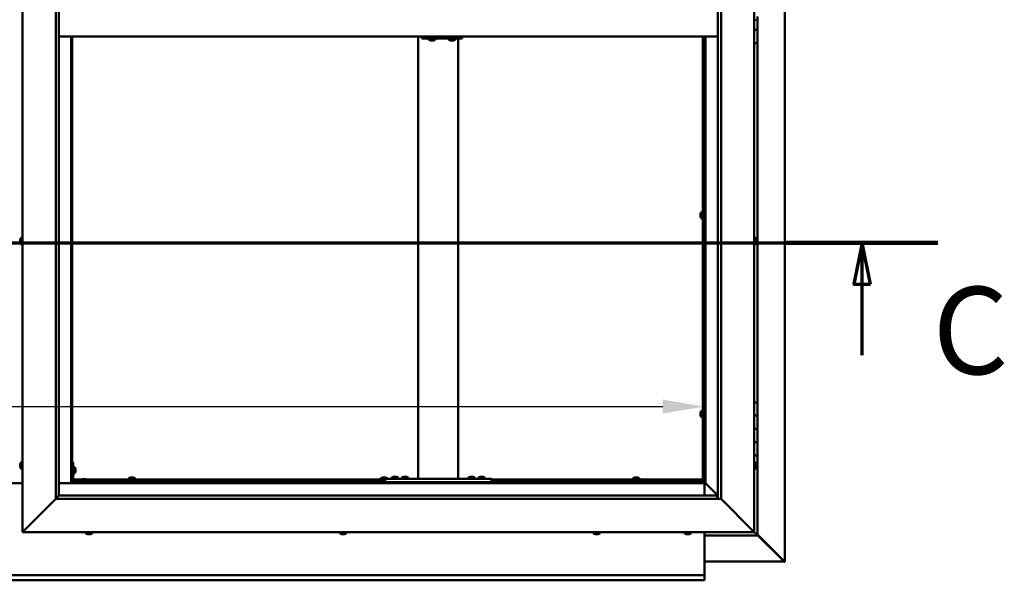
# Model space of a CAD drawing. Units: millimetres. Extents: x -6096 to 24233, y 3179 to 8837.
# Drawn here: x 18217 to 19697, y 3622 to 4465 of the extents above; entities that cross this region are included whole.
import ezdxf

# ---------------------------------------------------------------- set-up
doc = ezdxf.new("R2010")
doc.units = ezdxf.units.MM
doc.header["$LTSCALE"] = 25
doc.linetypes.add('CHAIN', pattern=[0.3543, 0.2362, -0.0295, 0.0591, -0.0295])
for name, color, linetype, lineweight in [('Dimension (ISO)', 7, 'Continuous', 25), ('Section Line (ISO)', 7, 'CHAIN', 70), ('Visible (ISO)', 7, 'Continuous', 50)]:
    doc.layers.add(name, color=color, linetype=linetype, lineweight=lineweight)
doc.styles.add('Label Text (ISO)', font='tahoma.ttf')
doc.styles.add('Note Text (ISO)', font='tahoma.ttf')
doc.dimstyles.new('Default (ISO)', dxfattribs={"dimscale": 25, "dimtxt": 3.5, "dimasz": 2.5, "dimexe": 3.175, "dimexo": 0, "dimgap": 0.762, "dimtad": 1, "dimrnd": 1e-08, "dimzin": 0, "dimtxsty": 'Note Text (ISO)', "dimcen": 0.09, "dimdle": 10, "dimclrd": 256, "dimclre": 256, "dimclrt": 256, "dimazin": 0, "dimtfac": 1.001486, "dimtmove": 0, "dimatfit": 3, "dimfxl": 1, "dimtolj": 1, "dimtzin": 0, "dimlwd": -1, "dimlwe": -1, "dimarcsym": 0})

# ---------------------------------------------------------------- blocks, each defined once
blk = doc.blocks.new('2dTransSection2')
at = {"layer": 'Section Line (ISO)', "linetype": 'CHAIN', "ltscale": 41.515694}
blk.add_line((671.81, 165.199), (783.882, 165.199), dxfattribs=at)
at = {"layer": 'Section Line (ISO)', "linetype": 'Continuous', "lineweight": 140}
blk.add_line((774.773, 165.199), (783.882, 165.199), dxfattribs=at)
at = {"layer": 'Section Line (ISO)', "linetype": 'Continuous'}
for p, q in [((779.327, 165.199), (778.827, 162.699)), ((779.327, 162.699), (779.327, 165.199)), ((779.827, 162.699), (779.327, 165.199)), ((778.827, 162.699), (779.827, 162.699)), ((779.327, 158.436), (779.327, 162.699))]:
    blk.add_line(p, q, dxfattribs=at)
at = {"layer": 'Section Line (ISO)', "linetype": 'Continuous', "flags": 128}
blk.add_lwpolyline([(779.827, 162.699), (779.327, 165.199), (778.827, 162.699), (779.827, 162.699)], dxfattribs=at)
at = {"layer": 'Section Line (ISO)'}
blk.add_solid([(779.827, 162.699), (779.327, 165.199), (778.827, 162.699), (779.827, 162.699)], dxfattribs=at)
at = {"layer": 'Section Line (ISO)', "insert": (783.561, 155.654), "char_height": 5.25, "attachment_point": 7, "style": 'Label Text (ISO)'}
blk.add_mtext('C', dxfattribs=at)
blk = doc.blocks.new('*D15')
at = {"layer": 'Defpoints', "color": 0, "transparency": 16777216}
for p in [(17146.1, 4096.3), (19246.1, 4096.3), (19246.1, 3883.7)]:
    blk.add_point(p, dxfattribs=at)
at = {"layer": 'Dimension (ISO)', "transparency": 16777216}
blk.add_line((17208.6, 3883.7), (19183.6, 3883.7), dxfattribs=at)
for points in [[(17208.6, 3894.1), (17208.6, 3873.3), (17146.1, 3883.7)], [(19183.6, 3894.1), (19183.6, 3873.3), (19246.1, 3883.7)]]:
    blk.add_solid(points, dxfattribs=at)
at = {"layer": 'Dimension (ISO)', "transparency": 16777216, "insert": (17650.8, 3993.9), "char_height": 87.5, "attachment_point": 1, "style": 'Note Text (ISO)'}
blk.add_mtext('\\A1;2100', dxfattribs=at)

msp = doc.modelspace()

# ---------------------------------------------------------------- linework, layer by layer
at = {"layer": 'Visible (ISO)'}
for p, q in [((19367, 5289.4), (19367, 3650.5)), ((18221.1, 3695), (18221.1, 5245)), ((19321.1, 5245), (19321.1, 3695)), ((18271.1, 3745), (18271.1, 5195)), ((19271.1, 5195), (19271.1, 3745)), ((18276.1, 5190), (18276.1, 3750)), ((19266.1, 3745), (19266.1, 5190)), ((19326.1, 4470), (19326.1, 4450)), ((19323, 4465.2), (19321.1, 4465.2)), ((18276.1, 4440), (19266.1, 4440)), ((18294.6, 4440), (18294.6, 3768.5)), ((18296.1, 3770), (18296.1, 4440)), ((18816.1, 3775), (18816.1, 4440)), ((18822.2, 4440), (18822.2, 4437)), ((18882.1, 4440), (18882.1, 4437)), ((19243.6, 3772.5), (19243.6, 4440)), ((19245.1, 3772.5), (19245.1, 4440)), ((19246.1, 4440), (19246.1, 3770)), ((19247.6, 3768.5), (19247.6, 4440)), ((19326.1, 4450), (19321.1, 4450)), ((19321.1, 4450), (19326.1, 4450)), ((19326.1, 4430), (19326.1, 4450)), ((18821.6, 4437), (18822.2, 4437)), ((18822.2, 4437), (18882.1, 4437)), ((18832, 4435.1), (18832, 4437)), ((18834.6, 4433.7), (18834.6, 4433.7)), ((18834.6, 4433.7), (18834.6, 4433.7)), ((18835.8, 4433.7), (18834.6, 4433.7)), ((18835.8, 4433.7), (18836, 4433.7)), ((18836.2, 4433.7), (18836, 4433.7)), ((18838, 4433.7), (18836.2, 4433.7)), ((18838.2, 4433.7), (18838, 4433.7)), ((18838.3, 4433.7), (18838.2, 4433.7)), ((18838.2, 4433.7), (18838.2, 4433.7)), ((18838.3, 4433.7), (18838.3, 4433.7)), ((18839, 4433.7), (18838.3, 4433.7)), ((18841.5, 4435.1), (18841.5, 4437)), ((18862, 4435.1), (18862, 4437)), ((18864.6, 4433.7), (18864.6, 4433.7)), ((18864.6, 4433.7), (18864.6, 4433.7)), ((18865.8, 4433.7), (18864.6, 4433.7)), ((18865.8, 4433.7), (18866, 4433.7)), ((18866.2, 4433.7), (18866, 4433.7)), ((18868, 4433.7), (18866.2, 4433.7)), ((18868.2, 4433.7), (18868, 4433.7)), ((18868.3, 4433.7), (18868.2, 4433.7)), ((18868.2, 4433.7), (18868.2, 4433.7)), ((18868.3, 4433.7), (18868.3, 4433.7)), ((18869, 4433.7), (18868.3, 4433.7)), ((18871.5, 4435.1), (18871.5, 4437)), ((18876.1, 3775), (18876.1, 4437)), ((19321.1, 4430), (19326.1, 4430)), ((19326.1, 3890), (19326.1, 4430)), ((19240.4, 4173.4), (19240.4, 4173.3)), ((19240.4, 4173.4), (19240.4, 4173.4)), ((19240.4, 4172), (19240.4, 4173.3)), ((19241.8, 4176), (19243.6, 4176)), ((19245.1, 4173.6), (19246.1, 4173.6)), ((19240.4, 4171.6), (19240.4, 4172)), ((19240.4, 4169.8), (19240.4, 4171.6)), ((19240.4, 4169.7), (19240.4, 4169.8)), ((19240.4, 4169.6), (19240.4, 4169.7)), ((19240.4, 4169.7), (19240.4, 4169.7)), ((19240.4, 4169.6), (19240.4, 4169.5)), ((19240.4, 4169), (19240.4, 4169.5)), ((19241.8, 4166.5), (19243.6, 4166.5)), ((19245.1, 4168.8), (19246.1, 4168.8)), ((18217.9, 4134.6), (18217.9, 4134.7)), ((18217.9, 4134.6), (18217.9, 4134.5)), ((18217.9, 4133.1), (18217.9, 4134.5)), ((18217.9, 4132.7), (18217.9, 4133.1)), ((18217.9, 4131), (18217.9, 4132.7)), ((18217.9, 4130.9), (18217.9, 4131)), ((18217.9, 4130.8), (18217.9, 4130.9)), ((18217.9, 4130.9), (18217.9, 4130.9)), ((18217.9, 4130.8), (18217.9, 4130.7)), ((18217.9, 4130.3), (18217.9, 4130.7)), ((18219.3, 4137.2), (18221.1, 4137.2)), ((19323, 4137.2), (19321.1, 4137.2)), ((19324.4, 4134.7), (19324.4, 4134.5)), ((19324.4, 4134.4), (19324.4, 4134.5)), ((19324.4, 4134.4), (19324.4, 4134.3)), ((19324.4, 4134.3), (19324.4, 4132.8)), ((19324.4, 4132.6), (19324.4, 4132.8)), ((19324.4, 4132.4), (19324.4, 4130.7)), ((19324.4, 4130.7), (19324.4, 4130.6)), ((19324.4, 4130.5), (19324.4, 4130.6)), ((19324.4, 4130.5), (19324.4, 4130.3)), ((18219.3, 4127.7), (18221.1, 4127.7)), ((19323, 4127.7), (19321.1, 4127.7)), ((19241.8, 3877.2), (19243.6, 3877.2)), ((19326.1, 3890), (19321.1, 3890)), ((19326.1, 3890), (19326.1, 3870)), ((19240.4, 3874.7), (19240.4, 3874.5)), ((19240.4, 3874.7), (19240.4, 3874.7)), ((19240.4, 3873.3), (19240.4, 3874.5)), ((19240.4, 3872.8), (19240.4, 3873.3)), ((19240.4, 3871.1), (19240.4, 3872.8)), ((19240.4, 3870.9), (19240.4, 3871.1)), ((19240.4, 3870.8), (19240.4, 3870.9)), ((19240.4, 3870.9), (19240.4, 3870.9)), ((19240.4, 3870.8), (19240.4, 3870.8)), ((19240.4, 3870.3), (19240.4, 3870.8)), ((19241.8, 3867.7), (19243.6, 3867.7)), ((19245.1, 3874.9), (19246.1, 3874.9)), ((19245.1, 3870.1), (19246.1, 3870.1)), ((19326.1, 3870), (19321.1, 3870)), ((19321.1, 3870), (19326.1, 3870)), ((19326.1, 3850), (19326.1, 3870)), ((19321.1, 3850), (19326.1, 3850)), ((19326.1, 3850), (19321.1, 3850)), ((19326.1, 3850), (19326.1, 3850)), ((19326.1, 3850), (19326.1, 3830)), ((19326.1, 3830), (19321.1, 3830)), ((19321.1, 3830), (19326.1, 3830)), ((19326.1, 3810), (19326.1, 3830)), ((19321.1, 3810), (19326.1, 3810)), ((19326.1, 3690), (19326.1, 3810)), ((18217.9, 3796.3), (18217.9, 3797.2)), ((18217.9, 3797.2), (18217.9, 3797.2)), ((18217.9, 3794.1), (18217.9, 3795.9)), ((18217.9, 3795.9), (18217.9, 3795.9)), ((18217.9, 3792.8), (18217.9, 3793.7)), ((18217.9, 3793.7), (18217.9, 3793.7)), ((18219.3, 3799.7), (18221.1, 3799.7)), ((18219.3, 3790.2), (18221.1, 3790.2)), ((18297.6, 3800), (18296.1, 3800)), ((18297.6, 3800), (18297.6, 3773)), ((18299.5, 3792.7), (18297.6, 3792.7)), ((18300.9, 3790.2), (18300.9, 3790)), ((18300.9, 3789.8), (18300.9, 3790)), ((18300.9, 3789.8), (18300.9, 3788.2)), ((18300.9, 3789.8), (18300.9, 3789.8)), ((19323, 3799.7), (19321.1, 3799.7)), ((19323, 3790.2), (19321.1, 3790.2)), ((19324.4, 3797.2), (19324.4, 3796.9)), ((19324.4, 3796.8), (19324.4, 3796.9)), ((19324.4, 3796.8), (19324.4, 3796.6)), ((19324.4, 3796.6), (19324.4, 3794.9)), ((19324.4, 3794.8), (19324.4, 3794.9)), ((19324.4, 3794.8), (19324.4, 3794.5)), ((19324.4, 3794.5), (19324.4, 3793)), ((19324.4, 3792.9), (19324.4, 3793)), ((19324.4, 3792.9), (19324.4, 3792.8)), ((18299.5, 3783.2), (18297.6, 3783.2)), ((18297.6, 3774), (18310.2, 3774)), ((18300.9, 3787.8), (18300.9, 3786.2)), ((18300.9, 3786.2), (18300.9, 3786.1)), ((18300.9, 3786), (18300.9, 3786.1)), ((18300.9, 3786), (18300.9, 3785.8)), ((18311.9, 3774.7), (18312.9, 3774.7)), ((18313.2, 3774.7), (18315.1, 3774.7)), ((18315.4, 3774.7), (18316.3, 3774.7)), ((18318.1, 3774), (18766.1, 3774)), ((18380.9, 3775.9), (18380.9, 3774)), ((18383.4, 3777.2), (18383.9, 3777.2)), ((18384, 3777.2), (18383.9, 3777.2)), ((18384, 3777.2), (18384.1, 3777.2)), ((18384.1, 3777.2), (18384.2, 3777.2)), ((18384.1, 3777.2), (18384.1, 3777.2)), ((18384.2, 3777.2), (18386, 3777.2)), ((18386, 3777.2), (18386.4, 3777.2)), ((18386.4, 3777.2), (18387.7, 3777.2)), ((18387.8, 3777.2), (18387.7, 3777.2)), ((18387.8, 3777.2), (18387.9, 3777.2)), ((18390.4, 3775.9), (18390.4, 3774)), ((18759.9, 3775.9), (18759.9, 3774)), ((18762.4, 3777.2), (18762.9, 3777.2)), ((18763, 3777.2), (18762.9, 3777.2)), ((18763, 3777.2), (18763.1, 3777.2)), ((18763.1, 3777.2), (18763.2, 3777.2)), ((18763.1, 3777.2), (18763.1, 3777.2)), ((18763.2, 3777.2), (18765, 3777.2)), ((18765, 3777.2), (18765.4, 3777.2)), ((18765.4, 3777.2), (18766.7, 3777.2)), ((18766.1, 3770), (18766.1, 3775)), ((18926.1, 3775), (18766.1, 3775)), ((18766.8, 3777.2), (18766.7, 3777.2)), ((18766.8, 3777.2), (18766.9, 3777.2)), ((18769.4, 3775.9), (18769.4, 3775)), ((18776.4, 3776.9), (18776.4, 3775)), ((18778.9, 3778.2), (18779.9, 3778.2)), ((18780.2, 3778.2), (18782.1, 3778.2)), ((18782.4, 3778.2), (18783.3, 3778.2)), ((18785.9, 3776.9), (18785.9, 3775)), ((18791.4, 3776.9), (18791.4, 3775)), ((18793.9, 3778.2), (18794.9, 3778.2)), ((18795.2, 3778.2), (18797.1, 3778.2)), ((18797.4, 3778.2), (18798.3, 3778.2)), ((18800.9, 3776.9), (18800.9, 3775)), ((18874.1, 3775), (18818.1, 3775)), ((18891.4, 3776.9), (18891.4, 3775)), ((18893.9, 3778.2), (18894.9, 3778.2)), ((18895.2, 3778.2), (18897.1, 3778.2)), ((18897.4, 3778.2), (18898.3, 3778.2)), ((18900.9, 3776.9), (18900.9, 3775)), ((18906.4, 3776.9), (18906.4, 3775)), ((18908.9, 3778.2), (18909.9, 3778.2)), ((18910.2, 3778.2), (18912.1, 3778.2)), ((18912.4, 3778.2), (18913.3, 3778.2)), ((18915.9, 3776.9), (18915.9, 3775)), ((18926.1, 3770), (18926.1, 3775)), ((18926.1, 3774), (19243.6, 3774)), ((19138.9, 3775.9), (19138.9, 3774)), ((19141.4, 3777.2), (19141.9, 3777.2)), ((19142, 3777.2), (19141.9, 3777.2)), ((19142, 3777.2), (19142.1, 3777.2)), ((19142.1, 3777.2), (19142.2, 3777.2)), ((19142.1, 3777.2), (19142.1, 3777.2)), ((19142.2, 3777.2), (19144, 3777.2)), ((19144, 3777.2), (19144.4, 3777.2)), ((19144.4, 3777.2), (19145.7, 3777.2)), ((19145.8, 3777.2), (19145.7, 3777.2)), ((19145.8, 3777.2), (19145.9, 3777.2)), ((19148.4, 3775.9), (19148.4, 3774)), ((19243.6, 3774), (19243.6, 3772.5)), ((18221.1, 3768.5), (18171.1, 3768.5)), ((18294.6, 3768.5), (18276.1, 3768.5)), ((18296.1, 3770), (18294.6, 3768.5)), ((18294.6, 3768.5), (18296.1, 3770)), ((18294.6, 3768.5), (19247.6, 3768.5)), ((18296.1, 3772.5), (18296.2, 3772.5)), ((19246.1, 3770), (18296.1, 3770)), ((18297.7, 3772.5), (18309.4, 3772.5)), ((18326.1, 3771.5), (18299.1, 3771.5)), ((18299.1, 3770), (18326.1, 3770)), ((18309.4, 3773.4), (18309.4, 3771.5)), ((18311.7, 3770), (18311.7, 3770)), ((18316.5, 3770), (18316.5, 3770)), ((18318.9, 3773.4), (18318.9, 3771.5)), ((18318.9, 3772.5), (18766.1, 3772.5)), ((18326.1, 3770), (18326.1, 3771.5)), ((18383.2, 3772.5), (18383.2, 3770)), ((18388, 3772.5), (18388, 3770)), ((18762.2, 3772.5), (18762.2, 3770)), ((18926.1, 3770), (18766.1, 3770)), ((18767, 3770), (18767, 3770)), ((18778.7, 3770), (18778.7, 3770)), ((18783.5, 3770), (18783.5, 3770)), ((18793.7, 3770), (18793.7, 3770)), ((18798.5, 3770), (18798.5, 3770)), ((18893.7, 3770), (18893.7, 3770)), ((18898.5, 3770), (18898.5, 3770)), ((18908.7, 3770), (18908.7, 3770)), ((18913.5, 3770), (18913.5, 3770)), ((18926.1, 3772.5), (19243.6, 3772.5)), ((19141.2, 3772.5), (19141.2, 3770)), ((19146, 3772.5), (19146, 3770)), ((19243.6, 3772.3), (19243.6, 3772.5)), ((19243.6, 3772.5), (19245.1, 3772.5)), ((19244.4, 3772.2), (19244.4, 3771.9)), ((19244.4, 3771.9), (19246.1, 3770.1)), ((19245.3, 3771.7), (19244.9, 3771.7)), ((19245.1, 3772.5), (19245.3, 3772.5)), ((19245.7, 3771.7), (19245.3, 3771.7)), ((19246.1, 3771.3), (19245.7, 3771.7)), ((19247.6, 3768.5), (19246.1, 3770)), ((19246.1, 3770), (19247.6, 3768.5)), ((19246.1, 3768.5), (19246.1, 3750)), ((19247.7, 3768.4), (19247.6, 3768.5)), ((19247.6, 3768.5), (19247.7, 3768.4)), ((19266.1, 3750), (19247.7, 3768.4)), ((19247.7, 3768.4), (19266.1, 3750)), ((18271.1, 3745), (18223.6, 3697.5)), ((18223.6, 3697.5), (18271.1, 3745)), ((18276, 3749.9), (18271.1, 3745)), ((19271.1, 3745), (18271.1, 3745)), ((18276.1, 3750), (18276, 3749.9)), ((18276.1, 3750), (19265.1, 3750)), ((19265.1, 3750), (19265.1, 3749.9)), ((19265.1, 3749.9), (19265.1, 3745)), ((19318.6, 3697.5), (19271.1, 3745)), ((19271.1, 3745), (19318.6, 3697.5)), ((18221.1, 3695), (18223.6, 3697.5)), ((18223.6, 3697.5), (18221.1, 3695)), ((19321.1, 3695), (18221.1, 3695)), ((18316.4, 3693.1), (18316.4, 3695)), ((18319.5, 3691.7), (18318.9, 3691.7)), ((18319.5, 3691.7), (18319.5, 3691.7)), ((18319.6, 3691.7), (18319.5, 3691.7)), ((18319.8, 3691.7), (18319.6, 3691.7)), ((18319.6, 3691.7), (18319.6, 3691.7)), ((18321.5, 3691.7), (18319.8, 3691.7)), ((18321.9, 3691.7), (18321.5, 3691.7)), ((18323.2, 3691.7), (18321.9, 3691.7)), ((18323.2, 3691.7), (18323.3, 3691.7)), ((18323.4, 3691.7), (18323.3, 3691.7)), ((18325.9, 3693.1), (18325.9, 3695)), ((18698.4, 3693.1), (18698.4, 3695)), ((18701, 3691.7), (18700.9, 3691.7)), ((18701, 3691.7), (18701.1, 3691.7)), ((18702.4, 3691.7), (18701.1, 3691.7)), ((18702.8, 3691.7), (18702.4, 3691.7)), ((18704.6, 3691.7), (18702.8, 3691.7)), ((18704.7, 3691.7), (18704.6, 3691.7)), ((18704.8, 3691.7), (18704.7, 3691.7)), ((18704.7, 3691.7), (18704.7, 3691.7)), ((18704.8, 3691.7), (18704.9, 3691.7)), ((18705.4, 3691.7), (18704.9, 3691.7)), ((18707.9, 3693.1), (18707.9, 3695)), ((19079.4, 3693.1), (19079.4, 3695)), ((19082.4, 3691.7), (19081.9, 3691.7)), ((19082.4, 3691.7), (19082.5, 3691.7)), ((19082.6, 3691.7), (19082.5, 3691.7)), ((19082.7, 3691.7), (19082.6, 3691.7)), ((19082.6, 3691.7), (19082.6, 3691.7)), ((19084.5, 3691.7), (19082.7, 3691.7)), ((19084.9, 3691.7), (19084.5, 3691.7)), ((19086.2, 3691.7), (19084.9, 3691.7)), ((19086.2, 3691.7), (19086.3, 3691.7)), ((19086.4, 3691.7), (19086.3, 3691.7)), ((19088.9, 3693.1), (19088.9, 3695)), ((19216.4, 3693.1), (19216.4, 3695)), ((19218.9, 3691.7), (19219, 3691.7)), ((19218.9, 3691.7), (19218.9, 3691.7)), ((19220.2, 3691.7), (19219, 3691.7)), ((19220.7, 3691.7), (19220.2, 3691.7)), ((19222.4, 3691.7), (19220.7, 3691.7)), ((19222.6, 3691.7), (19222.4, 3691.7)), ((19222.6, 3691.7), (19222.6, 3691.7)), ((19222.7, 3691.7), (19222.6, 3691.7)), ((19222.7, 3691.7), (19222.8, 3691.7)), ((19223.4, 3691.7), (19222.8, 3691.7)), ((19225.9, 3693.1), (19225.9, 3695)), ((19246.1, 3695), (19246.1, 3632)), ((19246.1, 3690), (19326.1, 3690)), ((19318.6, 3697.5), (19321.1, 3695)), ((19321.1, 3695), (19318.6, 3697.5)), ((19324.5, 3691.6), (19321.1, 3695)), ((19321.1, 3695), (19324.5, 3691.6)), ((19324.5, 3691.6), (19326.1, 3690)), ((19326.1, 3690), (19324.5, 3691.6)), ((19366, 3651.3), (19326.1, 3691.2)), ((19326.1, 3690.2), (19364.8, 3651.6)), ((19326.1, 3690), (19326.1, 3690)), ((19326.1, 3690), (19326.1, 3690)), ((19326.1, 3690), (19326.1, 3690)), ((19326.1, 3690), (19326.1, 3690)), ((19326.1, 3690), (19326.1, 3690)), ((19326.1, 3690), (19326.1, 3690)), ((19365.4, 3650.6), (19246.1, 3650.6)), ((19364.8, 3651.6), (19364.8, 3651.8)), ((19365.3, 3651.3), (19365.4, 3651.3)), ((19365.4, 3651.3), (19366, 3651.3)), ((19365.4, 3650.5), (19366.8, 3650.5)), ((19365.6, 3650.9), (19365.6, 3650.8)), ((19365.6, 3650.8), (19365.6, 3650.8)), ((19367, 3650.5), (19366.8, 3650.5)), ((17146.1, 3630), (19246.1, 3630)), ((19246.1, 3632), (19246.1, 3630)), ((19246.1, 3623.4), (19246.1, 3630)), ((19246.1, 3622.5), (17146.1, 3622.5)), ((19246.1, 3623.4), (19246.1, 3622.5))]:
    msp.add_line(p, q, dxfattribs=at)
for centre, radius, start, end in [((19323, 4465.4), 0.2, 270, 324.3147), ((18832.2, 4435.1), 0.2, 180, 234.3147), ((18836.8, 4441.4), 8, 234.3147, 253.9923), ((18836.8, 4441.4), 8, 286.0077, 305.6853), ((18841.3, 4435.1), 0.2, 305.6853, 0), ((18862.2, 4435.1), 0.2, 180, 234.3147), ((18866.8, 4441.4), 8, 234.3147, 253.9923), ((18866.8, 4441.4), 8, 286.0077, 305.6853), ((18871.3, 4435.1), 0.2, 305.6853, 0), ((19248.1, 4171.2), 8, 144.3147, 163.9923), ((19241.8, 4175.8), 0.2, 90, 144.3147), ((19248.1, 4171.2), 8, 196.0077, 215.6853), ((19241.8, 4166.7), 0.2, 215.6853, 270), ((18225.6, 4132.5), 8, 144.3147, 163.9923), ((18225.6, 4132.5), 8, 196.0077, 215.6853), ((18219.3, 4137), 0.2, 90, 144.3147), ((19323, 4137), 0.2, 35.6853, 90), ((19316.7, 4132.5), 8, 16.0077, 35.6853), ((19316.7, 4132.5), 8, 324.3147, 343.9923), ((18219.3, 4127.9), 0.2, 215.6853, 270), ((19323, 4127.9), 0.2, 270, 324.3147), ((19248.1, 3872.5), 8, 144.3147, 163.9923), ((19241.8, 3877), 0.2, 90, 144.3147), ((19248.1, 3872.5), 8, 196.0077, 215.6853), ((19241.8, 3867.9), 0.2, 215.6853, 270), ((18225.6, 3795), 8, 144.3147, 163.6659), ((18225.6, 3795), 8, 196.3341, 215.6853), ((18219.3, 3799.5), 0.2, 90, 144.3147), ((18219.3, 3790.4), 0.2, 215.6853, 270), ((18299.5, 3792.5), 0.2, 35.6853, 90), ((18293.2, 3788), 8, 16.0077, 35.6853), ((19323, 3799.5), 0.2, 35.6853, 90), ((19323, 3790.4), 0.2, 270, 324.3147), ((19316.7, 3795), 8, 16.0077, 35.6853), ((19316.7, 3795), 8, 324.3147, 343.9923), ((18299.5, 3783.4), 0.2, 270, 324.3147), ((18293.2, 3788), 8, 324.3147, 343.9923), ((18309.6, 3773.4), 0.2, 125.6853, 180), ((18314.1, 3767), 8, 106.3348, 125.6853), ((18314.1, 3767), 8, 54.3147, 73.6652), ((18318.7, 3773.4), 0.2, 0, 54.3147), ((18381.1, 3775.9), 0.2, 125.6853, 180), ((18385.6, 3769.5), 8, 106.0077, 125.6853), ((18385.6, 3769.5), 8, 54.3147, 73.9923), ((18390.2, 3775.9), 0.2, 0, 54.3147), ((18760.1, 3775.9), 0.2, 125.6853, 180), ((18764.6, 3769.5), 8, 106.0077, 125.6853), ((18764.6, 3769.5), 8, 54.3147, 73.9923), ((18769.2, 3775.9), 0.2, 0, 54.3147), ((18776.6, 3776.9), 0.2, 125.6853, 180), ((18781.1, 3770.5), 8, 106.3348, 125.6853), ((18781.1, 3770.5), 8, 54.3147, 73.6652), ((18785.7, 3776.9), 0.2, 0, 54.3147), ((18791.6, 3776.9), 0.2, 125.6853, 180), ((18796.1, 3770.5), 8, 106.3348, 125.6853), ((18796.1, 3770.5), 8, 54.3147, 73.6652), ((18800.7, 3776.9), 0.2, 0, 54.3147), ((18891.6, 3776.9), 0.2, 125.6853, 180), ((18896.1, 3770.5), 8, 106.3348, 125.6853), ((18896.1, 3770.5), 8, 54.3147, 73.6652), ((18900.7, 3776.9), 0.2, 0, 54.3147), ((18906.6, 3776.9), 0.2, 125.6853, 180), ((18911.1, 3770.5), 8, 106.3348, 125.6853), ((18911.1, 3770.5), 8, 54.3147, 73.6652), ((18915.7, 3776.9), 0.2, 0, 54.3147), ((19139.1, 3775.9), 0.2, 125.6853, 180), ((19143.6, 3769.5), 8, 106.0077, 125.6853), ((19143.6, 3769.5), 8, 54.3147, 73.9923), ((19148.2, 3775.9), 0.2, 0, 54.3147), ((18299.1, 3773), 3, 180, 270), ((18299.1, 3773), 1.5, 180, 270), ((18316.6, 3693.1), 0.2, 180, 234.3147), ((18321.1, 3699.4), 8, 234.3147, 253.9923), ((18321.1, 3699.4), 8, 286.0077, 305.6853), ((18325.7, 3693.1), 0.2, 305.6853, 0), ((18698.6, 3693.1), 0.2, 180, 234.3147), ((18703.1, 3699.4), 8, 234.3147, 253.9923), ((18703.1, 3699.4), 8, 286.0077, 305.6853), ((18707.7, 3693.1), 0.2, 305.6853, 0), ((19079.6, 3693.1), 0.2, 180, 234.3147), ((19084.1, 3699.4), 8, 234.3147, 253.9923), ((19084.1, 3699.4), 8, 286.0077, 305.6853), ((19088.7, 3693.1), 0.2, 305.6853, 0), ((19216.6, 3693.1), 0.2, 180, 234.3147), ((19221.1, 3699.4), 8, 234.3147, 253.9923), ((19221.1, 3699.4), 8, 286.0077, 305.6853), ((19225.7, 3693.1), 0.2, 305.6853, 0)]:
    msp.add_arc(centre, radius, start, end, dxfattribs=at)
msp.add_ellipse((18821.6, 4443), major_axis=(0, -6), ratio=0.023491, start_param=5.235988, end_param=6.283185, dxfattribs=at)
for points, knots in [([(18834.6, 4433.7), (18834.6, 4433.7), (18834.6, 4433.7), (18834.6, 4433.8), (18834.6, 4433.8), (18834.6, 4433.7), (18834.6, 4433.7), (18834.6, 4433.7)], [0.17438702, 0.17438702, 0.17438702, 0.17438702, 0.18896797, 0.18896797, 0.20586323, 0.20586323, 0.21737852, 0.21737852, 0.21737852, 0.21737852]), ([(18835.8, 4433.7), (18835.8, 4433.7), (18835.8, 4433.7), (18835.9, 4433.8), (18836, 4433.8), (18836.1, 4433.7), (18836.1, 4433.7), (18836.2, 4433.7)], [0.17438702, 0.17438702, 0.17438702, 0.17438702, 0.18896797, 0.18896797, 0.20586323, 0.20586323, 0.21737852, 0.21737852, 0.21737852, 0.21737852]), ([(18838, 4433.7), (18838, 4433.7), (18838.1, 4433.7), (18838.2, 4433.8), (18838.2, 4433.8), (18838.3, 4433.7), (18838.3, 4433.7), (18838.3, 4433.7)], [0.17438702, 0.17438702, 0.17438702, 0.17438702, 0.18896797, 0.18896797, 0.20586323, 0.20586323, 0.21737852, 0.21737852, 0.21737852, 0.21737852]), ([(18864.6, 4433.7), (18864.6, 4433.7), (18864.6, 4433.7), (18864.6, 4433.8), (18864.6, 4433.8), (18864.6, 4433.7), (18864.6, 4433.7), (18864.6, 4433.7)], [0.17438702, 0.17438702, 0.17438702, 0.17438702, 0.18896797, 0.18896797, 0.20586323, 0.20586323, 0.21737852, 0.21737852, 0.21737852, 0.21737852]), ([(18865.8, 4433.7), (18865.8, 4433.7), (18865.8, 4433.7), (18865.9, 4433.8), (18866, 4433.8), (18866.1, 4433.7), (18866.1, 4433.7), (18866.2, 4433.7)], [0.17438702, 0.17438702, 0.17438702, 0.17438702, 0.18896797, 0.18896797, 0.20586323, 0.20586323, 0.21737852, 0.21737852, 0.21737852, 0.21737852]), ([(18868, 4433.7), (18868, 4433.7), (18868.1, 4433.7), (18868.2, 4433.8), (18868.2, 4433.8), (18868.3, 4433.7), (18868.3, 4433.7), (18868.3, 4433.7)], [0.17438702, 0.17438702, 0.17438702, 0.17438702, 0.18896797, 0.18896797, 0.20586323, 0.20586323, 0.21737852, 0.21737852, 0.21737852, 0.21737852]), ([(19240.4, 4173.4), (19240.4, 4173.4), (19240.4, 4173.4), (19240.4, 4173.4), (19240.4, 4173.4), (19240.4, 4173.3), (19240.4, 4173.3), (19240.4, 4173.3)], [0.17438702, 0.17438702, 0.17438702, 0.17438702, 0.18896797, 0.18896797, 0.20586323, 0.20586323, 0.21737852, 0.21737852, 0.21737852, 0.21737852]), ([(19240.4, 4172), (19240.4, 4172), (19240.4, 4171.9), (19240.4, 4171.8), (19240.4, 4171.8), (19240.4, 4171.7), (19240.4, 4171.6), (19240.4, 4171.6)], [0.17438702, 0.17438702, 0.17438702, 0.17438702, 0.18896797, 0.18896797, 0.20586323, 0.20586323, 0.21737852, 0.21737852, 0.21737852, 0.21737852]), ([(19240.4, 4169.8), (19240.4, 4169.8), (19240.4, 4169.7), (19240.4, 4169.6), (19240.4, 4169.6), (19240.4, 4169.6), (19240.4, 4169.5), (19240.4, 4169.5)], [0.17438702, 0.17438702, 0.17438702, 0.17438702, 0.18896797, 0.18896797, 0.20586323, 0.20586323, 0.21737852, 0.21737852, 0.21737852, 0.21737852]), ([(18217.9, 4134.6), (18217.9, 4134.6), (18217.9, 4134.6), (18217.9, 4134.6), (18217.9, 4134.6), (18217.9, 4134.5), (18217.9, 4134.5), (18217.9, 4134.5)], [0.17438702, 0.17438702, 0.17438702, 0.17438702, 0.18896797, 0.18896797, 0.20586323, 0.20586323, 0.21737851, 0.21737851, 0.21737851, 0.21737851]), ([(18217.9, 4133.1), (18217.9, 4133.1), (18217.9, 4133), (18217.9, 4132.9), (18217.9, 4132.9), (18217.9, 4132.8), (18217.9, 4132.7), (18217.9, 4132.7)], [0.17438702, 0.17438702, 0.17438702, 0.17438702, 0.18896797, 0.18896797, 0.20586323, 0.20586323, 0.21737851, 0.21737851, 0.21737851, 0.21737851]), ([(18217.9, 4131), (18217.9, 4130.9), (18217.9, 4130.9), (18217.9, 4130.8), (18217.9, 4130.7), (18217.9, 4130.7), (18217.9, 4130.7), (18217.9, 4130.7)], [0.17438702, 0.17438702, 0.17438702, 0.17438702, 0.18896797, 0.18896797, 0.20586323, 0.20586323, 0.21737852, 0.21737852, 0.21737852, 0.21737852]), ([(19324.4, 4134.3), (19324.4, 4134.4), (19324.4, 4134.4), (19324.4, 4134.5), (19324.4, 4134.5), (19324.4, 4134.5), (19324.4, 4134.5), (19324.4, 4134.5)], [0.17438702, 0.17438702, 0.17438702, 0.17438702, 0.18896797, 0.18896797, 0.20586323, 0.20586323, 0.21737852, 0.21737852, 0.21737852, 0.21737852]), ([(19324.4, 4132.4), (19324.4, 4132.4), (19324.4, 4132.5), (19324.4, 4132.6), (19324.4, 4132.6), (19324.4, 4132.7), (19324.4, 4132.8), (19324.4, 4132.8)], [0.17438702, 0.17438702, 0.17438702, 0.17438702, 0.18896797, 0.18896797, 0.20586323, 0.20586323, 0.21737851, 0.21737851, 0.21737851, 0.21737851]), ([(19324.4, 4130.5), (19324.4, 4130.5), (19324.4, 4130.5), (19324.4, 4130.6), (19324.4, 4130.6), (19324.4, 4130.7), (19324.4, 4130.7), (19324.4, 4130.7)], [0.17438702, 0.17438702, 0.17438702, 0.17438702, 0.18896797, 0.18896797, 0.20586323, 0.20586323, 0.21737851, 0.21737851, 0.21737851, 0.21737851]), ([(19240.4, 3874.7), (19240.4, 3874.7), (19240.4, 3874.7), (19240.4, 3874.7), (19240.4, 3874.6), (19240.4, 3874.6), (19240.4, 3874.6), (19240.4, 3874.5)], [0.17438702, 0.17438702, 0.17438702, 0.17438702, 0.18896797, 0.18896797, 0.20586323, 0.20586323, 0.21737852, 0.21737852, 0.21737852, 0.21737852]), ([(19240.4, 3873.3), (19240.4, 3873.2), (19240.4, 3873.2), (19240.4, 3873.1), (19240.4, 3873), (19240.4, 3872.9), (19240.4, 3872.9), (19240.4, 3872.8)], [0.17438702, 0.17438702, 0.17438702, 0.17438702, 0.18896797, 0.18896797, 0.20586323, 0.20586323, 0.21737852, 0.21737852, 0.21737852, 0.21737852]), ([(19240.4, 3871.1), (19240.4, 3871), (19240.4, 3871), (19240.4, 3870.9), (19240.4, 3870.9), (19240.4, 3870.8), (19240.4, 3870.8), (19240.4, 3870.8)], [0.17438702, 0.17438702, 0.17438702, 0.17438702, 0.18896797, 0.18896797, 0.20586323, 0.20586323, 0.21737852, 0.21737852, 0.21737852, 0.21737852]), ([(18217.9, 3797.2), (18217.9, 3797.2), (18217.9, 3797.2), (18217.9, 3797.2), (18217.9, 3797.2), (18217.9, 3797.2), (18217.9, 3797.2), (18217.9, 3797.2)], [0.17438702, 0.17438702, 0.17438702, 0.17438702, 0.18896797, 0.18896797, 0.20586323, 0.20586323, 0.21737852, 0.21737852, 0.21737852, 0.21737852]), ([(18217.9, 3796.3), (18217.9, 3796.2), (18217.9, 3796.2), (18217.9, 3796.1), (18217.9, 3796.1), (18217.9, 3796), (18217.9, 3795.9), (18217.9, 3795.9)], [0.17438702, 0.17438702, 0.17438702, 0.17438702, 0.18896797, 0.18896797, 0.20586323, 0.20586323, 0.21737851, 0.21737851, 0.21737851, 0.21737851]), ([(18217.9, 3795.9), (18217.9, 3795.9), (18217.9, 3796), (18217.9, 3796.1), (18217.9, 3796.1), (18217.9, 3796.1)], [0.17438702, 0.17438702, 0.17438702, 0.17438702, 0.18896797, 0.18896797, 0.19470305, 0.19470305, 0.19470305, 0.19470305]), ([(18217.9, 3794.1), (18217.9, 3794), (18217.9, 3794), (18217.9, 3793.9), (18217.9, 3793.8), (18217.9, 3793.7), (18217.9, 3793.7), (18217.9, 3793.7)], [0.17438702, 0.17438702, 0.17438702, 0.17438702, 0.18896797, 0.18896797, 0.20586323, 0.20586323, 0.21737851, 0.21737851, 0.21737851, 0.21737851]), ([(18217.9, 3793.7), (18217.9, 3793.7), (18217.9, 3793.8), (18217.9, 3793.8), (18217.9, 3793.8), (18217.9, 3793.9)], [0.17438702, 0.17438702, 0.17438702, 0.17438702, 0.18896797, 0.18896797, 0.19470305, 0.19470305, 0.19470305, 0.19470305]), ([(18217.9, 3792.8), (18217.9, 3792.8), (18217.9, 3792.7), (18217.9, 3792.7), (18217.9, 3792.7), (18217.9, 3792.7)], [0.17438702, 0.17438702, 0.17438702, 0.17438702, 0.18896797, 0.18896797, 0.19470305, 0.19470305, 0.19470305, 0.19470305]), ([(18300.9, 3789.8), (18300.9, 3789.8), (18300.9, 3789.9), (18300.9, 3789.9), (18300.9, 3790), (18300.9, 3790), (18300.9, 3790), (18300.9, 3790)], [0.17438702, 0.17438702, 0.17438702, 0.17438702, 0.18896797, 0.18896797, 0.20586323, 0.20586323, 0.21737852, 0.21737852, 0.21737852, 0.21737852]), ([(19324.4, 3796.6), (19324.4, 3796.6), (19324.4, 3796.7), (19324.4, 3796.8), (19324.4, 3796.8), (19324.4, 3796.8), (19324.4, 3796.9), (19324.4, 3796.9)], [0.17438702, 0.17438702, 0.17438702, 0.17438702, 0.18896797, 0.18896797, 0.20586323, 0.20586323, 0.21737852, 0.21737852, 0.21737852, 0.21737852]), ([(19324.4, 3794.5), (19324.4, 3794.5), (19324.4, 3794.6), (19324.4, 3794.7), (19324.4, 3794.8), (19324.4, 3794.9), (19324.4, 3794.9), (19324.4, 3794.9)], [0.17438702, 0.17438702, 0.17438702, 0.17438702, 0.18896797, 0.18896797, 0.20586323, 0.20586323, 0.21737851, 0.21737851, 0.21737851, 0.21737851]), ([(19324.4, 3792.9), (19324.4, 3792.9), (19324.4, 3792.9), (19324.4, 3792.9), (19324.4, 3792.9), (19324.4, 3793), (19324.4, 3793), (19324.4, 3793)], [0.17438702, 0.17438702, 0.17438702, 0.17438702, 0.18896797, 0.18896797, 0.20586323, 0.20586323, 0.21737851, 0.21737851, 0.21737851, 0.21737851]), ([(18300.9, 3787.8), (18300.9, 3787.8), (18300.9, 3787.9), (18300.9, 3788), (18300.9, 3788), (18300.9, 3788.1), (18300.9, 3788.2), (18300.9, 3788.2)], [0.17438702, 0.17438702, 0.17438702, 0.17438702, 0.18896797, 0.18896797, 0.20586323, 0.20586323, 0.21737852, 0.21737852, 0.21737852, 0.21737852]), ([(18300.9, 3786), (18300.9, 3786), (18300.9, 3786), (18300.9, 3786), (18300.9, 3786.1), (18300.9, 3786.1), (18300.9, 3786.1), (18300.9, 3786.2)], [0.17438702, 0.17438702, 0.17438702, 0.17438702, 0.18896797, 0.18896797, 0.20586323, 0.20586323, 0.21737851, 0.21737851, 0.21737851, 0.21737851]), ([(18311.9, 3774.7), (18311.9, 3774.7), (18311.9, 3774.7), (18311.9, 3774.7), (18311.9, 3774.7), (18311.9, 3774.7)], [0.17438702, 0.17438702, 0.17438702, 0.17438702, 0.18896797, 0.18896797, 0.19569168, 0.19569168, 0.19569168, 0.19569168]), ([(18313.2, 3774.7), (18313.2, 3774.7), (18313.1, 3774.7), (18313, 3774.7), (18313, 3774.7), (18312.9, 3774.7), (18312.9, 3774.7), (18312.9, 3774.7)], [0.17438702, 0.17438702, 0.17438702, 0.17438702, 0.18896797, 0.18896797, 0.20586323, 0.20586323, 0.21737851, 0.21737851, 0.21737851, 0.21737851]), ([(18315.4, 3774.7), (18315.4, 3774.7), (18315.4, 3774.7), (18315.3, 3774.7), (18315.2, 3774.7), (18315.1, 3774.7), (18315.1, 3774.7), (18315.1, 3774.7)], [0.17438702, 0.17438702, 0.17438702, 0.17438702, 0.18896797, 0.18896797, 0.20586323, 0.20586323, 0.21737851, 0.21737851, 0.21737851, 0.21737851]), ([(18316.4, 3774.7), (18316.4, 3774.7), (18316.4, 3774.7), (18316.4, 3774.7), (18316.4, 3774.7), (18316.3, 3774.7)], [0.19569168, 0.19569168, 0.19569168, 0.19569168, 0.20586323, 0.20586323, 0.21737852, 0.21737852, 0.21737852, 0.21737852]), ([(18384.2, 3777.2), (18384.2, 3777.2), (18384.1, 3777.2), (18384.1, 3777.2), (18384, 3777.2), (18384, 3777.2), (18384, 3777.2), (18383.9, 3777.2)], [0.17438702, 0.17438702, 0.17438702, 0.17438702, 0.18896797, 0.18896797, 0.20586323, 0.20586323, 0.21737852, 0.21737852, 0.21737852, 0.21737852]), ([(18386.4, 3777.2), (18386.4, 3777.2), (18386.3, 3777.2), (18386.2, 3777.2), (18386.2, 3777.2), (18386.1, 3777.2), (18386, 3777.2), (18386, 3777.2)], [0.17438702, 0.17438702, 0.17438702, 0.17438702, 0.18896797, 0.18896797, 0.20586323, 0.20586323, 0.21737852, 0.21737852, 0.21737852, 0.21737852]), ([(18387.8, 3777.2), (18387.8, 3777.2), (18387.8, 3777.2), (18387.8, 3777.2), (18387.8, 3777.2), (18387.8, 3777.2), (18387.7, 3777.2), (18387.7, 3777.2)], [0.17438702, 0.17438702, 0.17438702, 0.17438702, 0.18896797, 0.18896797, 0.20586323, 0.20586323, 0.21737852, 0.21737852, 0.21737852, 0.21737852]), ([(18763.2, 3777.2), (18763.2, 3777.2), (18763.1, 3777.2), (18763.1, 3777.2), (18763, 3777.2), (18763, 3777.2), (18763, 3777.2), (18762.9, 3777.2)], [0.17438702, 0.17438702, 0.17438702, 0.17438702, 0.18896797, 0.18896797, 0.20586323, 0.20586323, 0.21737852, 0.21737852, 0.21737852, 0.21737852]), ([(18765.4, 3777.2), (18765.4, 3777.2), (18765.3, 3777.2), (18765.2, 3777.2), (18765.2, 3777.2), (18765.1, 3777.2), (18765, 3777.2), (18765, 3777.2)], [0.17438702, 0.17438702, 0.17438702, 0.17438702, 0.18896797, 0.18896797, 0.20586323, 0.20586323, 0.21737852, 0.21737852, 0.21737852, 0.21737852]), ([(18766.8, 3777.2), (18766.8, 3777.2), (18766.8, 3777.2), (18766.8, 3777.2), (18766.8, 3777.2), (18766.8, 3777.2), (18766.7, 3777.2), (18766.7, 3777.2)], [0.17438702, 0.17438702, 0.17438702, 0.17438702, 0.18896797, 0.18896797, 0.20586323, 0.20586323, 0.21737852, 0.21737852, 0.21737852, 0.21737852]), ([(18778.9, 3778.2), (18778.9, 3778.2), (18778.9, 3778.2), (18778.9, 3778.2), (18778.9, 3778.2), (18778.9, 3778.2)], [0.17438702, 0.17438702, 0.17438702, 0.17438702, 0.18896797, 0.18896797, 0.19569168, 0.19569168, 0.19569168, 0.19569168]), ([(18780.2, 3778.2), (18780.2, 3778.2), (18780.1, 3778.2), (18780, 3778.2), (18780, 3778.2), (18779.9, 3778.2), (18779.9, 3778.2), (18779.9, 3778.2)], [0.17438702, 0.17438702, 0.17438702, 0.17438702, 0.18896797, 0.18896797, 0.20586323, 0.20586323, 0.21737852, 0.21737852, 0.21737852, 0.21737852]), ([(18782.4, 3778.2), (18782.4, 3778.2), (18782.4, 3778.2), (18782.3, 3778.2), (18782.2, 3778.2), (18782.1, 3778.2), (18782.1, 3778.2), (18782.1, 3778.2)], [0.17438702, 0.17438702, 0.17438702, 0.17438702, 0.18896797, 0.18896797, 0.20586323, 0.20586323, 0.21737852, 0.21737852, 0.21737852, 0.21737852]), ([(18783.4, 3778.2), (18783.4, 3778.2), (18783.4, 3778.2), (18783.4, 3778.2), (18783.4, 3778.2), (18783.3, 3778.2)], [0.19569168, 0.19569168, 0.19569168, 0.19569168, 0.20586323, 0.20586323, 0.21737852, 0.21737852, 0.21737852, 0.21737852]), ([(18793.9, 3778.2), (18793.9, 3778.2), (18793.9, 3778.2), (18793.9, 3778.2), (18793.9, 3778.2), (18793.9, 3778.2)], [0.17438702, 0.17438702, 0.17438702, 0.17438702, 0.18896797, 0.18896797, 0.19569168, 0.19569168, 0.19569168, 0.19569168]), ([(18795.2, 3778.2), (18795.2, 3778.2), (18795.1, 3778.2), (18795, 3778.2), (18795, 3778.2), (18794.9, 3778.2), (18794.9, 3778.2), (18794.9, 3778.2)], [0.17438702, 0.17438702, 0.17438702, 0.17438702, 0.18896797, 0.18896797, 0.20586323, 0.20586323, 0.21737852, 0.21737852, 0.21737852, 0.21737852]), ([(18797.4, 3778.2), (18797.4, 3778.2), (18797.4, 3778.2), (18797.3, 3778.2), (18797.2, 3778.2), (18797.1, 3778.2), (18797.1, 3778.2), (18797.1, 3778.2)], [0.17438702, 0.17438702, 0.17438702, 0.17438702, 0.18896797, 0.18896797, 0.20586323, 0.20586323, 0.21737852, 0.21737852, 0.21737852, 0.21737852]), ([(18798.4, 3778.2), (18798.4, 3778.2), (18798.4, 3778.2), (18798.4, 3778.2), (18798.4, 3778.2), (18798.3, 3778.2)], [0.19569168, 0.19569168, 0.19569168, 0.19569168, 0.20586323, 0.20586323, 0.21737852, 0.21737852, 0.21737852, 0.21737852]), ([(18893.9, 3778.2), (18893.9, 3778.2), (18893.9, 3778.2), (18893.9, 3778.2), (18893.9, 3778.2), (18893.9, 3778.2)], [0.17438702, 0.17438702, 0.17438702, 0.17438702, 0.18896797, 0.18896797, 0.19569168, 0.19569168, 0.19569168, 0.19569168]), ([(18895.2, 3778.2), (18895.2, 3778.2), (18895.1, 3778.2), (18895, 3778.2), (18895, 3778.2), (18894.9, 3778.2), (18894.9, 3778.2), (18894.9, 3778.2)], [0.17438702, 0.17438702, 0.17438702, 0.17438702, 0.18896797, 0.18896797, 0.20586323, 0.20586323, 0.21737852, 0.21737852, 0.21737852, 0.21737852]), ([(18897.4, 3778.2), (18897.4, 3778.2), (18897.4, 3778.2), (18897.3, 3778.2), (18897.2, 3778.2), (18897.1, 3778.2), (18897.1, 3778.2), (18897.1, 3778.2)], [0.17438702, 0.17438702, 0.17438702, 0.17438702, 0.18896797, 0.18896797, 0.20586323, 0.20586323, 0.21737852, 0.21737852, 0.21737852, 0.21737852]), ([(18898.4, 3778.2), (18898.4, 3778.2), (18898.4, 3778.2), (18898.4, 3778.2), (18898.4, 3778.2), (18898.3, 3778.2)], [0.19569168, 0.19569168, 0.19569168, 0.19569168, 0.20586323, 0.20586323, 0.21737852, 0.21737852, 0.21737852, 0.21737852]), ([(18908.9, 3778.2), (18908.9, 3778.2), (18908.9, 3778.2), (18908.9, 3778.2), (18908.9, 3778.2), (18908.9, 3778.2)], [0.17438702, 0.17438702, 0.17438702, 0.17438702, 0.18896797, 0.18896797, 0.19569168, 0.19569168, 0.19569168, 0.19569168]), ([(18910.2, 3778.2), (18910.2, 3778.2), (18910.1, 3778.2), (18910, 3778.2), (18910, 3778.2), (18909.9, 3778.2), (18909.9, 3778.2), (18909.9, 3778.2)], [0.17438702, 0.17438702, 0.17438702, 0.17438702, 0.18896797, 0.18896797, 0.20586323, 0.20586323, 0.21737852, 0.21737852, 0.21737852, 0.21737852]), ([(18912.4, 3778.2), (18912.4, 3778.2), (18912.4, 3778.2), (18912.3, 3778.2), (18912.2, 3778.2), (18912.1, 3778.2), (18912.1, 3778.2), (18912.1, 3778.2)], [0.17438702, 0.17438702, 0.17438702, 0.17438702, 0.18896797, 0.18896797, 0.20586323, 0.20586323, 0.21737852, 0.21737852, 0.21737852, 0.21737852]), ([(18913.4, 3778.2), (18913.4, 3778.2), (18913.4, 3778.2), (18913.4, 3778.2), (18913.4, 3778.2), (18913.3, 3778.2)], [0.19569168, 0.19569168, 0.19569168, 0.19569168, 0.20586323, 0.20586323, 0.21737852, 0.21737852, 0.21737852, 0.21737852]), ([(19142.2, 3777.2), (19142.2, 3777.2), (19142.1, 3777.2), (19142.1, 3777.2), (19142, 3777.2), (19142, 3777.2), (19142, 3777.2), (19141.9, 3777.2)], [0.17438702, 0.17438702, 0.17438702, 0.17438702, 0.18896797, 0.18896797, 0.20586323, 0.20586323, 0.21737852, 0.21737852, 0.21737852, 0.21737852]), ([(19144.4, 3777.2), (19144.4, 3777.2), (19144.3, 3777.2), (19144.2, 3777.2), (19144.2, 3777.2), (19144.1, 3777.2), (19144, 3777.2), (19144, 3777.2)], [0.17438702, 0.17438702, 0.17438702, 0.17438702, 0.18896797, 0.18896797, 0.20586323, 0.20586323, 0.21737852, 0.21737852, 0.21737852, 0.21737852]), ([(19145.8, 3777.2), (19145.8, 3777.2), (19145.8, 3777.2), (19145.8, 3777.2), (19145.8, 3777.2), (19145.8, 3777.2), (19145.7, 3777.2), (19145.7, 3777.2)], [0.17438702, 0.17438702, 0.17438702, 0.17438702, 0.18896797, 0.18896797, 0.20586323, 0.20586323, 0.21737852, 0.21737852, 0.21737852, 0.21737852]), ([(19244.4, 3771.9), (19244.3, 3772), (19244.1, 3772.1), (19243.9, 3772.2), (19243.8, 3772.3), (19243.6, 3772.3)], [0, 0, 0, 0, 0.0539846, 0.0539846, 0.1079692, 0.1079692, 0.1079692, 0.1079692]), ([(19245.3, 3772.5), (19245.3, 3772.4), (19245.4, 3772.2), (19245.6, 3772), (19245.6, 3771.9), (19245.7, 3771.7)], [0, 0, 0, 0, 0.0539846, 0.0539846, 0.1079692, 0.1079692, 0.1079692, 0.1079692]), ([(18319.5, 3691.7), (18319.5, 3691.7), (18319.5, 3691.7), (18319.6, 3691.7), (18319.6, 3691.7), (18319.7, 3691.7), (18319.7, 3691.7), (18319.8, 3691.7)], [0.17438702, 0.17438702, 0.17438702, 0.17438702, 0.18896797, 0.18896797, 0.20586323, 0.20586323, 0.21737852, 0.21737852, 0.21737852, 0.21737852]), ([(18321.5, 3691.7), (18321.6, 3691.7), (18321.6, 3691.7), (18321.7, 3691.7), (18321.8, 3691.7), (18321.9, 3691.7), (18321.9, 3691.7), (18321.9, 3691.7)], [0.17438702, 0.17438702, 0.17438702, 0.17438702, 0.18896797, 0.18896797, 0.20586323, 0.20586323, 0.21737852, 0.21737852, 0.21737852, 0.21737852]), ([(18323.2, 3691.7), (18323.3, 3691.7), (18323.3, 3691.7), (18323.3, 3691.7), (18323.3, 3691.7), (18323.3, 3691.7), (18323.3, 3691.7), (18323.3, 3691.7)], [0.17438702, 0.17438702, 0.17438702, 0.17438702, 0.18896797, 0.18896797, 0.20586323, 0.20586323, 0.21737852, 0.21737852, 0.21737852, 0.21737852]), ([(18701, 3691.7), (18701, 3691.7), (18701, 3691.7), (18701, 3691.7), (18701, 3691.7), (18701, 3691.7), (18701.1, 3691.7), (18701.1, 3691.7)], [0.17438702, 0.17438702, 0.17438702, 0.17438702, 0.18896797, 0.18896797, 0.20586323, 0.20586323, 0.21737852, 0.21737852, 0.21737852, 0.21737852]), ([(18702.4, 3691.7), (18702.5, 3691.7), (18702.5, 3691.7), (18702.6, 3691.7), (18702.7, 3691.7), (18702.8, 3691.7), (18702.8, 3691.7), (18702.8, 3691.7)], [0.17438702, 0.17438702, 0.17438702, 0.17438702, 0.18896797, 0.18896797, 0.20586323, 0.20586323, 0.21737852, 0.21737852, 0.21737852, 0.21737852]), ([(18704.6, 3691.7), (18704.6, 3691.7), (18704.7, 3691.7), (18704.8, 3691.7), (18704.8, 3691.7), (18704.9, 3691.7), (18704.9, 3691.7), (18704.9, 3691.7)], [0.17438702, 0.17438702, 0.17438702, 0.17438702, 0.18896797, 0.18896797, 0.20586323, 0.20586323, 0.21737851, 0.21737851, 0.21737851, 0.21737851]), ([(19082.4, 3691.7), (19082.4, 3691.7), (19082.5, 3691.7), (19082.5, 3691.7), (19082.6, 3691.7), (19082.6, 3691.7), (19082.7, 3691.7), (19082.7, 3691.7)], [0.17438702, 0.17438702, 0.17438702, 0.17438702, 0.18896797, 0.18896797, 0.20586323, 0.20586323, 0.21737852, 0.21737852, 0.21737852, 0.21737852]), ([(19084.5, 3691.7), (19084.5, 3691.7), (19084.6, 3691.7), (19084.7, 3691.7), (19084.7, 3691.7), (19084.8, 3691.7), (19084.9, 3691.7), (19084.9, 3691.7)], [0.17438702, 0.17438702, 0.17438702, 0.17438702, 0.18896797, 0.18896797, 0.20586323, 0.20586323, 0.21737852, 0.21737852, 0.21737852, 0.21737852]), ([(19086.2, 3691.7), (19086.2, 3691.7), (19086.3, 3691.7), (19086.3, 3691.7), (19086.3, 3691.7), (19086.3, 3691.7), (19086.3, 3691.7), (19086.3, 3691.7)], [0.17438702, 0.17438702, 0.17438702, 0.17438702, 0.18896797, 0.18896797, 0.20586323, 0.20586323, 0.21737852, 0.21737852, 0.21737852, 0.21737852]), ([(19218.9, 3691.7), (19218.9, 3691.7), (19218.9, 3691.7), (19218.9, 3691.7), (19218.9, 3691.7), (19219, 3691.7), (19219, 3691.7), (19219, 3691.7)], [0.17438702, 0.17438702, 0.17438702, 0.17438702, 0.18896797, 0.18896797, 0.20586323, 0.20586323, 0.21737852, 0.21737852, 0.21737852, 0.21737852]), ([(19220.2, 3691.7), (19220.3, 3691.7), (19220.3, 3691.7), (19220.4, 3691.7), (19220.5, 3691.7), (19220.6, 3691.7), (19220.6, 3691.7), (19220.7, 3691.7)], [0.17438702, 0.17438702, 0.17438702, 0.17438702, 0.18896797, 0.18896797, 0.20586323, 0.20586323, 0.21737852, 0.21737852, 0.21737852, 0.21737852]), ([(19222.4, 3691.7), (19222.5, 3691.7), (19222.5, 3691.7), (19222.6, 3691.7), (19222.7, 3691.7), (19222.7, 3691.7), (19222.7, 3691.7), (19222.8, 3691.7)], [0.17438702, 0.17438702, 0.17438702, 0.17438702, 0.18896797, 0.18896797, 0.20586323, 0.20586323, 0.21737852, 0.21737852, 0.21737852, 0.21737852]), ([(19365.6, 3650.8), (19365.4, 3650.9), (19365.3, 3651), (19365.1, 3651.3), (19365, 3651.4), (19364.8, 3651.6)], [0, 0, 0, 0, 0.078103, 0.078103, 0.156206, 0.156206, 0.156206, 0.156206]), ([(19366, 3651.3), (19366.2, 3651.2), (19366.3, 3651), (19366.6, 3650.8), (19366.7, 3650.7), (19366.8, 3650.5)], [0, 0, 0, 0, 0.078103, 0.078103, 0.156206, 0.156206, 0.156206, 0.156206])]:
    msp.add_open_spline(points, degree=3, knots=knots, dxfattribs=at)
for points in [[(19324.4, 4132.6), (19324.4, 4132.6), (19324.4, 4132.5), (19324.4, 4132.5)], [(19365.4, 3650.5), (19365.4, 3650.6), (19365.4, 3650.6), (19365.3, 3650.7)]]:
    msp.add_open_spline(points, degree=3, dxfattribs=at)

# ---------------------------------------------------------------- block references
at = {"layer": 'Section Line (ISO)', "xscale": 25, "yscale": 25, "zscale": 25}
msp.add_blockref('2dTransSection2', (0, 0), dxfattribs=at)

# ---------------------------------------------------------------- dimensions: what is measured, and where the dimension line sits
at = {"layer": 'Dimension (ISO)'}
dim = msp.add_linear_dim(base=(19246.1, 3883.7), p1=(17146.1, 4096.3), p2=(19246.1, 4096.3), dimstyle='Default (ISO)', override={"dimgap": 0.762, "dimdec": 0, "dimse1": 1, "dimse2": 1, "dimtol": 0, "dimlim": 0, "dimtp": 0, "dimtm": 0, "dimtdec": 2, "dimtofl": 0, "dimatfit": 1}, dxfattribs=at)
dim.commit()
dim.dimension.update_dxf_attribs({"geometry": '*D15', "text_midpoint": (17776.5, 3883.7), "dimtype": 160})

doc.saveas('drawing.dxf')
